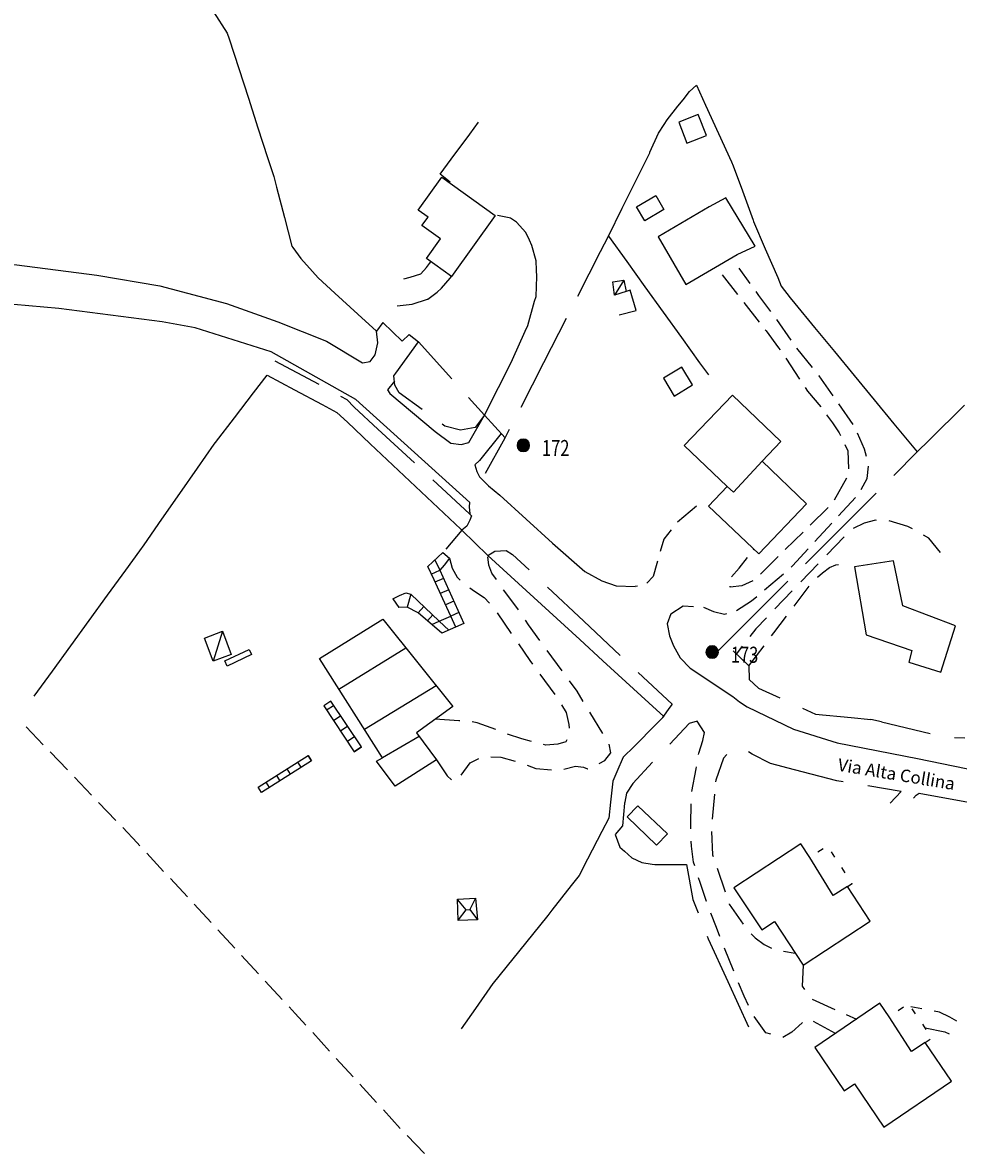
# Model space of a CAD drawing. Extents: x 1527317 to 1530631, y 5059200 to 5063425.
# Drawn here: x 1527600 to 1527750, y 5062173 to 5062355 of the extents above; entities that cross this region are included whole.
import ezdxf

# ---------------------------------------------------------------- set-up
doc = ezdxf.new("R2010")
doc.units = 0
doc.header["$LTSCALE"] = 3
doc.header["$MEASUREMENT"] = 0
doc.linetypes.add('ACAD_ISO03W100', pattern=[30, 12, -18])
doc.layers.get('0').update_dxf_attribs({"color": 253, "linetype": 'CONTINUOUS'})
for name, color, linetype in [('Confine Comunale', 6, 'ACAD_ISO03W100'), ('Edifici', 253, 'CONTINUOUS'), ('ILLUMINAZIONE PUBBLICA', 1, 'CONTINUOUS'), ('Strade', 253, 'CONTINUOUS'), ('Toponomastica', 7, 'CONTINUOUS')]:
    doc.layers.add(name, color=color, linetype=linetype)
doc.styles.get("Standard").update_dxf_attribs({"font": 'complex.shx'})

# ---------------------------------------------------------------- blocks, each defined once
blk = doc.blocks.new('symbolLayer0')
at = {"true_color": 0xff0101}
h = blk.add_hatch(color=1, dxfattribs=at)
h.dxf.hatch_style = 1
h.paths.add_polyline_path([(-1, 0, 1), (1, 0, 1)])
at = {"color": 18, "linetype": 'Continuous', "true_color": 0x000000}
blk.add_lwpolyline([(-1, 0, 1), (1, 0, 1)], format="xyb", close=True, dxfattribs=at)

msp = doc.modelspace()

# ---------------------------------------------------------------- linework, layer by layer
at = {"color": 9}
for p, q in [((1527630.629, 5062356.359, 501.34), (1527632.822, 5062352.961, 501.34)), ((1527632.822, 5062352.961, 501.272), (1527633.117, 5062352.051, 501.272)), ((1527633.117, 5062352.051, 500.913), (1527634.66, 5062347.297, 500.913)), ((1527634.66, 5062347.297, 500.555), (1527636.203, 5062342.539, 500.555)), ((1527706.939, 5062343.586, 483.78), (1527708.035, 5062344.602, 483.78)), ((1527708.035, 5062344.602, 483.8), (1527709.494, 5062341.414, 483.8)), ((1527636.203, 5062342.539, 500.197), (1527637.744, 5062337.781, 500.197)), ((1527705.893, 5062342.254, 485.48), (1527706.939, 5062343.586, 485.48)), ((1527703.342, 5062339.02, 486.67), (1527705.088, 5062341.234, 486.67)), ((1527705.088, 5062341.234, 486.153), (1527705.893, 5062342.254, 486.153)), ((1527709.494, 5062341.414, 483.828), (1527711.574, 5062336.867, 483.828)), ((1527702.859, 5062338.285, 487.11), (1527703.342, 5062339.02, 487.11)), ((1527637.744, 5062337.781, 499.839), (1527639.287, 5062333.027, 499.839)), ((1527701.967, 5062336.922, 487.271), (1527702.859, 5062338.285, 487.271)), ((1527700.592, 5062333.844, 487.57), (1527701.967, 5062336.922, 487.57)), ((1527711.574, 5062336.867, 483.856), (1527713.656, 5062332.32, 483.856)), ((1527698.381, 5062329.359, 487.96), (1527700.553, 5062333.754, 487.96)), ((1527700.553, 5062333.754, 487.949), (1527700.592, 5062333.844, 487.949)), ((1527639.287, 5062333.027, 499.61), (1527640.275, 5062329.98, 499.61)), ((1527713.656, 5062332.32, 483.86), (1527713.943, 5062331.691, 483.86)), ((1527713.943, 5062331.691, 483.851), (1527715.416, 5062327.641, 483.851)), ((1527640.275, 5062329.98, 499.456), (1527640.729, 5062328.242, 499.456)), ((1527640.729, 5062328.242, 499.027), (1527641.992, 5062323.402, 499.027)), ((1527696.164, 5062324.875, 488.578), (1527698.381, 5062329.359, 488.578)), ((1527715.416, 5062327.641, 483.84), (1527717.123, 5062322.941, 483.84)), ((1527693.949, 5062320.395, 489.209), (1527696.164, 5062324.875, 489.209)), ((1527641.992, 5062323.402, 498.62), (1527643.189, 5062318.82, 498.62)), ((1527717.123, 5062322.941, 483.84), (1527717.189, 5062322.762, 483.84)), ((1527717.189, 5062322.762, 484.168), (1527719.094, 5062318.348, 484.168)), ((1527692.682, 5062317.926, 490.38), (1527693.943, 5062320.391, 490.38)), ((1527693.943, 5062320.391, 489.84), (1527693.949, 5062320.395, 489.84)), ((1527693.943, 5062320.391, 488.668), (1527696.867, 5062316.336, 488.668)), ((1527643.189, 5062318.82, 498.554), (1527643.342, 5062318.605, 498.554)), ((1527643.342, 5062318.605, 498.01), (1527644.613, 5062316.836, 498.01)), ((1527689.035, 5062310.805, 490.665), (1527692.682, 5062317.926, 490.665)), ((1527719.094, 5062318.348, 484.51), (1527721.076, 5062313.758, 484.51)), ((1527644.613, 5062316.836, 497.568), (1527646.49, 5062314.73, 497.568)), ((1527696.867, 5062316.336, 488.457), (1527699.789, 5062312.277, 488.457)), ((1527646.49, 5062314.73, 497.35), (1527647.414, 5062313.695, 497.35)), ((1527647.414, 5062313.695, 496.259), (1527650.076, 5062311.254, 496.259)), ((1527721.076, 5062313.758, 484.61), (1527721.658, 5062312.41, 484.61)), ((1527697.418, 5062311.719, 490.19), (1527696.801, 5062311.535, 490.19)), ((1527698.391, 5062308.48, 490.14), (1527697.418, 5062311.719, 490.14)), ((1527699.789, 5062312.277, 488.245), (1527702.713, 5062308.223, 488.245)), ((1527721.658, 5062312.41, 484.76), (1527723.08, 5062310.496, 484.76)), ((1527650.076, 5062311.254, 494.748), (1527653.76, 5062307.875, 494.748)), ((1527723.08, 5062310.496, 484.804), (1527723.811, 5062309.609, 484.804)), ((1527695.67, 5062307.781, 489.99), (1527698.391, 5062308.48, 489.99)), ((1527702.713, 5062308.223, 488.033), (1527705.637, 5062304.164, 488.033)), ((1527723.811, 5062309.609, 484.996), (1527726.99, 5062305.754, 484.996)), ((1527653.76, 5062307.875, 493.53), (1527656.73, 5062305.148, 493.53)), ((1527657.75, 5062306.559, 494.43), (1527660.885, 5062303.57, 494.43)), ((1527683.564, 5062300.125, 491.901), (1527687.211, 5062307.246, 491.901)), ((1527660.885, 5062303.57, 494.65), (1527661.961, 5062304.629, 494.65)), ((1527661.961, 5062304.629, 494.68), (1527663.457, 5062303.441, 494.68)), ((1527726.99, 5062305.754, 485.188), (1527730.172, 5062301.895, 485.188)), ((1527659.857, 5062298.457, 494.68), (1527663.457, 5062303.441, 494.68)), ((1527663.457, 5062303.441, 493.79), (1527668.82, 5062297.508, 493.79)), ((1527705.637, 5062304.164, 487.822), (1527708.561, 5062300.109, 487.822)), ((1527730.172, 5062301.895, 485.381), (1527733.354, 5062298.039, 485.381)), ((1527640.428, 5062300.441, 492.63), (1527647.473, 5062296.652, 492.63)), ((1527679.918, 5062293.004, 492.726), (1527683.564, 5062300.125, 492.726)), ((1527708.561, 5062300.109, 487.72), (1527709.961, 5062298.164, 487.72)), ((1527637.008, 5062295.273, 490.63), (1527639.205, 5062298.145, 490.63)), ((1527639.205, 5062298.145, 491.078), (1527643.609, 5062295.777, 491.078)), ((1527659.527, 5062298, 494.268), (1527659.857, 5062298.457, 494.268)), ((1527659.695, 5062296.516, 494.23), (1527659.527, 5062298, 494.23)), ((1527733.354, 5062298.039, 485.573), (1527736.533, 5062294.18, 485.573)), ((1527643.609, 5062295.777, 491.526), (1527648.014, 5062293.41, 491.526)), ((1527660.383, 5062295.281, 493.63), (1527659.695, 5062296.516, 493.63)), ((1527633.969, 5062291.301, 489.432), (1527637.008, 5062295.273, 489.432)), ((1527650.996, 5062294.758, 492.88), (1527651.977, 5062294.23, 492.88)), ((1527651.977, 5062294.23, 492.82), (1527653.145, 5062293.012, 492.82)), ((1527664.045, 5062292.617, 493.42), (1527660.383, 5062295.281, 493.42)), ((1527671.502, 5062294.539, 492.92), (1527674.068, 5062291.699, 492.92)), ((1527736.533, 5062294.18, 485.765), (1527739.715, 5062290.324, 485.765)), ((1527648.014, 5062293.41, 491.77), (1527650.408, 5062292.125, 491.77)), ((1527650.408, 5062292.125, 491.757), (1527652.07, 5062290.563, 491.757)), ((1527653.145, 5062293.012, 492.624), (1527656.959, 5062289.48, 492.624)), ((1527751.023, 5062293.328, 485.792), (1527745.346, 5062287.695, 485.792)), ((1527630.932, 5062287.328, 487.776), (1527633.969, 5062291.301, 487.776)), ((1527652.07, 5062290.563, 491.728), (1527655.713, 5062287.137, 491.728)), ((1527667.689, 5062289.965, 492.75), (1527667.279, 5062290.262, 492.75)), ((1527670.213, 5062289.285, 492.71), (1527667.689, 5062289.965, 492.71)), ((1527674.068, 5062291.699, 492.88), (1527672.582, 5062289.727, 492.88)), ((1527739.715, 5062290.324, 485.957), (1527742.895, 5062286.465, 485.957)), ((1527656.959, 5062289.48, 492.322), (1527662.828, 5062284.043, 492.322)), ((1527672.582, 5062289.727, 492.75), (1527670.213, 5062289.285, 492.75)), ((1527677.395, 5062288.074, 493.962), (1527678.096, 5062289.441, 493.962)), ((1527628.061, 5062283.238, 486.01), (1527630.73, 5062287.066, 486.01)), ((1527630.73, 5062287.066, 486.12), (1527630.932, 5062287.328, 486.12)), ((1527655.713, 5062287.137, 491.699), (1527659.355, 5062283.711, 491.699)), ((1527674.248, 5062282.43, 494.12), (1527677.395, 5062288.074, 494.12)), ((1527742.895, 5062286.465, 485.99), (1527743.439, 5062285.805, 485.99)), ((1527745.346, 5062287.695, 485.99), (1527743.439, 5062285.805, 485.99)), ((1527743.439, 5062285.805, 486.702), (1527739.682, 5062282.047, 486.702)), ((1527625.199, 5062279.137, 484.263), (1527628.061, 5062283.238, 484.263)), ((1527659.355, 5062283.711, 491.669), (1527662.998, 5062280.285, 491.669)), ((1527665.762, 5062281.324, 491.869), (1527671.631, 5062275.887, 491.869)), ((1527622.34, 5062275.035, 482.392), (1527625.199, 5062279.137, 482.392)), ((1527662.998, 5062280.285, 491.64), (1527666.641, 5062276.859, 491.64)), ((1527736.852, 5062279.219, 488.309), (1527731.195, 5062273.559, 488.309)), ((1527666.641, 5062276.859, 491.611), (1527670.283, 5062273.434, 491.611)), ((1527671.631, 5062275.887, 491.85), (1527672, 5062275.547, 491.85)), ((1527672, 5062275.547, 491.79), (1527671.705, 5062274.879, 491.79)), ((1527619.479, 5062270.934, 480.52), (1527622.34, 5062275.035, 480.52)), ((1527671.217, 5062273.898, 491.61), (1527670.438, 5062273.289, 491.61)), ((1527671.705, 5062274.879, 491.77), (1527671.217, 5062273.898, 491.77)), ((1527670.283, 5062273.434, 491.61), (1527670.438, 5062273.289, 491.61)), ((1527731.195, 5062273.559, 489.38), (1527725.539, 5062267.902, 489.38)), ((1527618.793, 5062269.949, 478.649), (1527619.479, 5062270.934, 478.649)), ((1527675.703, 5062269.91, 491.48), (1527677.525, 5062270.023, 491.48)), ((1527677.525, 5062270.023, 491.49), (1527678.563, 5062269.395, 491.49)), ((1527616.559, 5062266.875, 478.2), (1527618.793, 5062269.949, 478.2)), ((1527674.586, 5062269.238, 491.55), (1527675.703, 5062269.91, 491.55)), ((1527674.586, 5062269.238, 491.447), (1527678.273, 5062265.859, 491.447)), ((1527678.563, 5062269.395, 491.456), (1527681.229, 5062266.891, 491.456)), ((1527613.617, 5062262.832, 476.849), (1527616.559, 5062266.875, 476.849)), ((1527678.273, 5062265.859, 491.354), (1527681.959, 5062262.484, 491.354)), ((1527722.711, 5062265.074, 490.987), (1527717.055, 5062259.418, 490.987)), ((1527610.678, 5062258.789, 475.071), (1527613.617, 5062262.832, 475.071)), ((1527684.145, 5062264.152, 491.343), (1527689.975, 5062258.676, 491.343)), ((1527681.959, 5062262.484, 491.262), (1527685.646, 5062259.105, 491.262)), ((1527685.646, 5062259.105, 491.169), (1527689.334, 5062255.727, 491.169)), ((1527717.055, 5062259.418, 492.058), (1527711.396, 5062253.762, 492.058)), ((1527607.736, 5062254.742, 473.293), (1527610.678, 5062258.789, 473.293)), ((1527689.975, 5062258.676, 491.267), (1527695.807, 5062253.195, 491.267)), ((1527689.334, 5062255.727, 491.076), (1527693.02, 5062252.352, 491.076)), ((1527604.797, 5062250.699, 471.516), (1527607.736, 5062254.742, 471.516)), ((1527693.02, 5062252.352, 490.983), (1527696.707, 5062248.973, 490.983)), ((1527601.855, 5062246.656, 469.738), (1527604.797, 5062250.699, 469.738)), ((1527698.721, 5062250.457, 491.16), (1527704.133, 5062245.375, 491.16)), ((1527716.473, 5062251.535, 491.28), (1527716.523, 5062249.336, 491.28)), ((1527696.707, 5062248.973, 490.89), (1527700.395, 5062245.598, 490.89)), ((1527716.523, 5062249.336, 491.66), (1527718, 5062247.934, 491.66)), ((1527718, 5062247.934, 491.983), (1527721.428, 5062246.379, 491.983)), ((1527700.395, 5062245.598, 490.83), (1527702.793, 5062243.398, 490.83)), ((1527703.791, 5062244.91, 490.96), (1527702.582, 5062243.27, 490.96)), ((1527704.133, 5062245.375, 491.116), (1527703.791, 5062244.91, 491.116)), ((1527725.072, 5062244.73, 492.52), (1527727.133, 5062243.797, 492.52)), ((1527702.793, 5062243.398, 490.405), (1527701.563, 5062242.16, 490.405)), ((1527727.133, 5062243.797, 492.365), (1527732.842, 5062243.227, 492.365)), ((1527732.842, 5062243.227, 492.28), (1527736, 5062242.914, 492.28)), ((1527701.563, 5062242.16, 489.187), (1527698.037, 5062238.613, 489.187)), ((1527706.873, 5062242.281, 490.413), (1527703.768, 5062238.988, 490.413)), ((1527708.158, 5062242.637, 491.211), (1527706.873, 5062242.281, 491.211)), ((1527709.324, 5062240.844, 491.7), (1527708.158, 5062242.637, 491.7)), ((1527737.738, 5062242.574, 492.264), (1527745.516, 5062240.695, 492.264)), ((1527749.449, 5062240.066, 492.22), (1527751.061, 5062239.977, 492.22)), ((1527698.037, 5062238.613, 488.59), (1527696.307, 5062236.875, 488.59)), ((1527716.992, 5062237.371, 490.486), (1527716.406, 5062237.75, 490.486)), ((1527719.926, 5062235.852, 490.521), (1527716.992, 5062237.371, 490.521)), ((1527696.307, 5062236.875, 488.535), (1527695.295, 5062234.535, 488.535)), ((1527701.023, 5062236.074, 488.89), (1527697.836, 5062232.695, 488.89)), ((1527712.947, 5062237.313, 490.271), (1527712.375, 5062236.719, 490.271)), ((1527723.797, 5062234.852, 490.63), (1527719.926, 5062235.852, 490.63)), ((1527695.295, 5062234.535, 488.5), (1527694.645, 5062233.031, 488.5)), ((1527730.545, 5062233.105, 490.929), (1527723.797, 5062234.852, 490.929)), ((1527694.645, 5062233.031, 487.926), (1527694.271, 5062229.691, 487.926)), ((1527697.836, 5062232.695, 487.83), (1527696.828, 5062231.125, 487.83)), ((1527731.561, 5062232.934, 491.45), (1527730.545, 5062233.105, 491.45)), ((1527740.865, 5062231.379, 491.446), (1527735.506, 5062232.277, 491.446)), ((1527696.828, 5062231.125, 487.347), (1527696.539, 5062229.664, 487.347)), ((1527739.113, 5062229.504, 491.44), (1527740.865, 5062231.379, 491.44)), ((1527694.271, 5062229.691, 487.48), (1527693.98, 5062227.102, 487.48)), ((1527696.506, 5062229.496, 486.57), (1527696.205, 5062225.895, 486.57)), ((1527696.539, 5062229.664, 487.291), (1527696.506, 5062229.496, 487.291)), ((1527693.98, 5062227.102, 486.304), (1527692.879, 5062224.977, 486.304)), ((1527692.879, 5062224.977, 483.847), (1527690.574, 5062220.539, 483.847)), ((1527696.205, 5062225.895, 486.25), (1527695.016, 5062224.469, 486.25)), ((1527695.016, 5062224.469, 486.421), (1527695.777, 5062222.48, 486.421)), ((1527695.777, 5062222.48, 486.554), (1527696.535, 5062221.809, 486.554)), ((1527696.535, 5062221.809, 486.76), (1527697.713, 5062220.762, 486.76)), ((1527690.574, 5062220.539, 482.41), (1527689.227, 5062217.945, 482.41)), ((1527697.713, 5062220.762, 487.44), (1527699.301, 5062219.996, 487.44)), ((1527699.301, 5062219.996, 488.257), (1527700.945, 5062219.754, 488.257)), ((1527700.945, 5062219.754, 488.461), (1527701.355, 5062219.691, 488.461)), ((1527701.355, 5062219.691, 488.99), (1527702.994, 5062219.691, 488.99)), ((1527702.994, 5062219.691, 489.381), (1527705.941, 5062219.68, 489.381)), ((1527705.941, 5062219.68, 489.45), (1527706.463, 5062219.676, 489.45)), ((1527706.463, 5062219.676, 489.531), (1527707.443, 5062214.086, 489.531)), ((1527689.227, 5062217.945, 481.502), (1527687.947, 5062216.309, 481.502)), ((1527687.947, 5062216.309, 479.314), (1527684.869, 5062212.371, 479.314)), ((1527707.443, 5062214.086, 489.645), (1527708.303, 5062211.926, 489.645)), ((1527684.869, 5062212.371, 478.85), (1527684.215, 5062211.535, 478.85)), ((1527684.215, 5062211.535, 477.516), (1527681.744, 5062208.469, 477.516)), ((1527681.744, 5062208.469, 475.822), (1527678.607, 5062204.574, 475.822)), ((1527709.781, 5062208.207, 489.75), (1527709.949, 5062207.785, 489.75)), ((1527709.949, 5062207.785, 489.838), (1527713.08, 5062200.922, 489.838)), ((1527678.607, 5062204.574, 474.129), (1527675.473, 5062200.68, 474.129)), ((1527675.4, 5062200.59, 470.958), (1527672.598, 5062196.59, 470.958)), ((1527675.473, 5062200.68, 474.09), (1527675.4, 5062200.59, 474.09)), ((1527713.08, 5062200.922, 489.93), (1527716.4, 5062193.645, 489.93)), ((1527672.598, 5062196.59, 468.4), (1527670.307, 5062193.32, 468.4))]:
    msp.add_line(p, q, dxfattribs=at)
for points in [[(1527657.75, 5062306.559), (1527656.73, 5062305.148)], [(1527677.395, 5062288.074), (1527674.068, 5062291.699)], [(1527674.586, 5062269.238), (1527670.438, 5062273.289)], [(1527716.473, 5062251.535), (1527713.949, 5062253.949)], [(1527737.738, 5062242.574), (1527736, 5062242.914)]]:
    msp.add_lwpolyline(points, dxfattribs=at)
at = {"layer": 'Confine Comunale', "color": 9}
for p, q in [((1527603.32, 5062238.879), (1527600.553, 5062241.77)), ((1527607.195, 5062234.836), (1527604.428, 5062237.727)), ((1527611.07, 5062230.793), (1527608.303, 5062233.684)), ((1527614.943, 5062226.75), (1527612.176, 5062229.641)), ((1527618.381, 5062223.164), (1527616.051, 5062225.594)), ((1527618.811, 5062222.699), (1527618.381, 5062223.164)), ((1527622.615, 5062218.59), (1527619.898, 5062221.527)), ((1527626.42, 5062214.48), (1527623.701, 5062217.418)), ((1527630.223, 5062210.371), (1527627.506, 5062213.309)), ((1527634.027, 5062206.262), (1527631.311, 5062209.199)), ((1527637.832, 5062202.152), (1527635.115, 5062205.09)), ((1527641.637, 5062198.043), (1527638.918, 5062200.98)), ((1527643.705, 5062195.809), (1527642.723, 5062196.871)), ((1527645.43, 5062193.926), (1527643.705, 5062195.809)), ((1527649.211, 5062189.793), (1527646.51, 5062192.742)), ((1527652.99, 5062185.66), (1527650.291, 5062188.613)), ((1527656.771, 5062181.531), (1527654.07, 5062184.48)), ((1527660.553, 5062177.398), (1527657.852, 5062180.352)), ((1527664.453, 5062173.383), (1527661.662, 5062176.246))]:
    msp.add_line(p, q, dxfattribs=at)
at = {"layer": 'Edifici', "color": 9, "ltscale": 0.2}
for p, q in [((1527728.371, 5062222.195, 497.446), (1527727.535, 5062221.648, 497.446)), ((1527730.264, 5062220.879, 494.784), (1527729.715, 5062221.715, 494.784)), ((1527731.912, 5062218.371, 494.742), (1527731.363, 5062219.207, 494.742)), ((1527732.25, 5062216.137, 494.7), (1527733.041, 5062216.656, 494.7)), ((1527733.041, 5062216.656, 494.701), (1527733.012, 5062216.699, 494.701)), ((1527741.24, 5062196.801, 498.084), (1527740.414, 5062196.238, 498.084)), ((1527743.199, 5062195.742, 496.315), (1527742.637, 5062196.566, 496.315)), ((1527744.887, 5062193.262, 496.116), (1527744.324, 5062194.086, 496.116)), ((1527744.717, 5062191.133, 497.138), (1527745.543, 5062191.695, 497.138))]:
    msp.add_line(p, q, dxfattribs=at)
for points in [[(1527706.529, 5062335.316), (1527709.646, 5062336.535), (1527708.336, 5062339.883), (1527705.219, 5062338.664), (1527706.529, 5062335.316)], [(1527668.77, 5062313.938), (1527664.76, 5062316.801), (1527667.012, 5062319.953), (1527664.035, 5062322.082), (1527665.008, 5062323.441), (1527663.422, 5062324.574), (1527667.199, 5062329.859), (1527675.771, 5062323.73), (1527668.77, 5062313.938)], [(1527702.82, 5062324.664), (1527699.76, 5062322.867), (1527698.451, 5062325.09), (1527701.51, 5062326.891), (1527702.82, 5062324.664)], [(1527710.096, 5062325.078), (1527710.094, 5062325.078), (1527701.895, 5062320.266), (1527706.361, 5062312.656), (1527714.563, 5062317.469), (1527717.488, 5062318.789), (1527712.77, 5062326.535), (1527710.096, 5062325.078)], [(1527696.801, 5062311.535), (1527694.92, 5062310.961), (1527694.635, 5062313.102), (1527696.381, 5062313.34), (1527696.801, 5062311.535)], [(1527696.381, 5062313.34), (1527694.92, 5062310.961)], [(1527704.486, 5062294.77), (1527707.424, 5062296.543), (1527705.709, 5062299.387), (1527702.773, 5062297.613), (1527704.486, 5062294.77)], [(1527721.568, 5062287.465), (1527718.564, 5062284.32), (1527725.703, 5062277.508), (1527718.037, 5062269.469), (1527709.986, 5062277.141), (1527712.98, 5062280.285), (1527706.105, 5062286.832), (1527713.803, 5062294.887), (1527721.568, 5062287.465)], [(1527718.564, 5062284.32), (1527713.963, 5062279.375), (1527712.98, 5062280.285)], [(1527733.393, 5062267.379), (1527735.283, 5062256.473), (1527742.602, 5062253.961), (1527742.098, 5062252.129), (1527747.254, 5062250.535), (1527749.602, 5062257.938), (1527741.119, 5062261.121), (1527739.637, 5062268.363), (1527733.393, 5062267.379)], [(1527666.363, 5062236.445), (1527659.75, 5062232.238), (1527656.768, 5062236.25), (1527657.717, 5062236.797), (1527647.598, 5062252.719), (1527657.766, 5062259.02), (1527668.971, 5062245.012), (1527663.158, 5062240.77), (1527666.363, 5062236.445)], [(1527633.461, 5062253.363), (1527630.545, 5062252.262), (1527629.145, 5062255.957), (1527632.063, 5062257.063), (1527633.461, 5062253.363)], [(1527632.063, 5062257.063), (1527630.545, 5062252.262)], [(1527650.729, 5062247.793), (1527661.453, 5062254.41)], [(1527666.338, 5062248.305), (1527654.846, 5062241.313)], [(1527663.57, 5062240.215), (1527657.717, 5062236.797)], [(1527701.664, 5062222.781), (1527696.928, 5062227.301), (1527698.658, 5062229.113), (1527703.393, 5062224.59), (1527701.664, 5062222.781)], [(1527726.246, 5062220.801), (1527724.789, 5062223.012), (1527714.061, 5062215.949), (1527718.529, 5062209.191), (1527720.555, 5062210.531), (1527725.172, 5062203.539), (1527735.893, 5062210.625), (1527732.25, 5062216.137), (1527729.98, 5062214.738), (1527726.246, 5062220.801)], [(1527738.965, 5062195.254), (1527737.463, 5062197.461), (1527727.037, 5062190.367), (1527731.736, 5062183.398), (1527733.41, 5062184.516), (1527738.104, 5062177.602), (1527748.92, 5062184.945), (1527744.717, 5062191.133), (1527742.537, 5062189.727), (1527738.965, 5062195.254)]]:
    msp.add_lwpolyline(points, dxfattribs=at)
at = {"layer": 'Edifici', "color": 9}
for points in [[(1527659.34, 5062262.266), (1527660.408, 5062262.824), (1527661.455, 5062263.23), (1527662.238, 5062263.004), (1527666.82, 5062258.711), (1527668.656, 5062259.504), (1527667.363, 5062262.293), (1527665.969, 5062265.293), (1527664.953, 5062267.477), (1527667.393, 5062269.676), (1527668.432, 5062268.785), (1527667.592, 5062267.688), (1527666.891, 5062266.855), (1527670.756, 5062258.305), (1527667.236, 5062256.77), (1527663.414, 5062260.039), (1527661.688, 5062260.934), (1527660.32, 5062260.863)], [(1527666.107, 5062268.516), (1527666.891, 5062266.855)], [(1527665.525, 5062266.246), (1527666.891, 5062266.855)], [(1527667.494, 5062265.52), (1527666.123, 5062264.957)], [(1527662.238, 5062263.004), (1527661.688, 5062260.934)], [(1527668.318, 5062263.699), (1527666.965, 5062263.145)], [(1527659.34, 5062262.266), (1527660.32, 5062260.863)], [(1527664.314, 5062261.059), (1527663.414, 5062260.039)], [(1527669.143, 5062261.875), (1527667.807, 5062261.332)], [(1527665.773, 5062259.691), (1527664.934, 5062258.738)], [(1527669.965, 5062260.055), (1527668.656, 5062259.504)], [(1527669.49, 5062257.75), (1527668.656, 5062259.504)], [(1527665.607, 5062258.164), (1527666.82, 5062258.711)], [(1527668.363, 5062257.266), (1527666.82, 5062258.711)], [(1527636.711, 5062253.32), (1527632.824, 5062251.484), (1527632.428, 5062252.324), (1527636.313, 5062254.164), (1527636.711, 5062253.32)], [(1527648.277, 5062245.098), (1527653.178, 5062237.746), (1527654.363, 5062238.535), (1527649.449, 5062245.883), (1527648.277, 5062245.098)], [(1527649.934, 5062245.191), (1527648.748, 5062244.402)], [(1527651.041, 5062243.527), (1527649.855, 5062242.738)], [(1527652.148, 5062241.863), (1527650.963, 5062241.074)], [(1527653.256, 5062240.199), (1527652.07, 5062239.41)], [(1527654.363, 5062238.535), (1527653.178, 5062237.746)], [(1527646.334, 5062236.328), (1527638.297, 5062231.25), (1527637.775, 5062232.074), (1527645.809, 5062237.16), (1527646.334, 5062236.328)], [(1527644.645, 5062235.262), (1527644.119, 5062236.09)], [(1527646.334, 5062236.328), (1527645.809, 5062237.16)], [(1527641.264, 5062233.125), (1527640.74, 5062233.953)], [(1527642.953, 5062234.191), (1527642.43, 5062235.02)], [(1527639.572, 5062232.055), (1527639.051, 5062232.883)], [(1527672.949, 5062210.836), (1527669.836, 5062210.73), (1527669.723, 5062214.109), (1527672.635, 5062214.277), (1527672.949, 5062210.836)], [(1527669.91, 5062210.816), (1527671.125, 5062212.414), (1527669.811, 5062214.02)], [(1527672.57, 5062214.18), (1527671.703, 5062212.469), (1527672.949, 5062210.836)], [(1527671.125, 5062212.414), (1527671.703, 5062212.469)]]:
    msp.add_lwpolyline(points, dxfattribs=at)
at = {"layer": 'Strade', "color": 9}
for p, q in [((1527671.686, 5062336.762, 491.05), (1527673.098, 5062338.695, 491.05)), ((1527668.738, 5062332.723, 491.738), (1527671.686, 5062336.762, 491.738)), ((1527666.98, 5062330.316, 493.174), (1527668.738, 5062332.723, 493.174)), ((1527668.557, 5062329.055, 494.03), (1527666.98, 5062330.316, 494.03)), ((1527678.004, 5062323.344, 493.72), (1527676.131, 5062323.719, 493.72)), ((1527678.211, 5062323.301, 493.63), (1527678.004, 5062323.344, 493.63)), ((1527679.197, 5062322.66, 493.62), (1527678.211, 5062323.301, 493.62)), ((1527680.686, 5062321, 493.54), (1527679.197, 5062322.66, 493.54)), ((1527681.262, 5062319.742, 493.51), (1527680.686, 5062321, 493.51)), ((1527681.652, 5062318.887, 493.343), (1527681.262, 5062319.742, 493.343)), ((1527682.34, 5062316.43, 493.23), (1527681.652, 5062318.887, 493.23)), ((1527663.855, 5062314.344, 496.06), (1527664.742, 5062315.391, 496.06)), ((1527664.742, 5062315.391, 496.137), (1527665.248, 5062316.023, 496.137)), ((1527665.248, 5062316.023, 496.17), (1527665.467, 5062316.297, 496.17)), ((1527682.404, 5062314.922, 493.16), (1527682.34, 5062316.43, 493.16)), ((1527661.143, 5062313.586, 495.55), (1527662.119, 5062313.828, 495.55)), ((1527662.119, 5062313.828, 495.95), (1527663.855, 5062314.344, 495.95)), ((1527667.172, 5062312.039, 494.733), (1527668.549, 5062313.676, 494.733)), ((1527668.549, 5062313.676, 494.73), (1527668.77, 5062313.938, 494.73)), ((1527682.322, 5062310.715, 493), (1527682.447, 5062313.91, 493)), ((1527682.447, 5062313.91, 493.064), (1527682.404, 5062314.922, 493.064)), ((1527712.189, 5062314.195, 484.976), (1527714.654, 5062311.043, 484.976)), ((1527716.658, 5062312.832, 485.08), (1527714.9, 5062315.254, 485.08)), ((1527666.48, 5062311.441, 494.75), (1527667.172, 5062312.039, 494.75)), ((1527662.447, 5062309.477, 494.76), (1527664.914, 5062310.285, 494.76)), ((1527664.914, 5062310.285, 494.76), (1527664.953, 5062310.297, 494.76)), ((1527664.953, 5062310.297, 494.75), (1527666.48, 5062311.441, 494.75)), ((1527680.998, 5062306.055, 492.768), (1527682.107, 5062309.957, 492.768)), ((1527682.107, 5062309.957, 492.81), (1527682.322, 5062310.715, 492.81)), ((1527718.068, 5062310.887, 485.174), (1527717.598, 5062311.535, 485.174)), ((1527719.986, 5062308.328, 485.19), (1527718.068, 5062310.887, 485.19)), ((1527660.057, 5062309.227, 494.76), (1527662.447, 5062309.477, 494.76)), ((1527715.639, 5062309.785, 485.055), (1527718.104, 5062306.633, 485.055)), ((1527723.221, 5062303.754, 485.306), (1527720.912, 5062307.023, 485.306)), ((1527678.551, 5062300.637, 492.541), (1527680.609, 5062305.195, 492.541)), ((1527680.609, 5062305.195, 492.55), (1527680.998, 5062306.055, 492.55)), ((1527719.09, 5062305.371, 485.08), (1527719.213, 5062305.215, 485.08)), ((1527719.213, 5062305.215, 485.25), (1527721.225, 5062302.52, 485.25)), ((1527721.225, 5062302.52, 485.282), (1527721.467, 5062302.156, 485.282)), ((1527722.355, 5062300.828, 485.691), (1527724.576, 5062297.5, 485.691)), ((1527726.654, 5062299.336, 485.511), (1527724.146, 5062302.449, 485.511)), ((1527676.313, 5062296.168, 492.49), (1527678.482, 5062300.484, 492.49)), ((1527678.482, 5062300.484, 492.492), (1527678.551, 5062300.637, 492.492)), ((1527727.727, 5062298.004, 485.706), (1527727.658, 5062298.09, 485.706)), ((1527729.961, 5062294.816, 485.71), (1527727.727, 5062298.004, 485.71)), ((1527674.068, 5062291.699, 492.485), (1527676.313, 5062296.168, 492.485)), ((1527725.465, 5062296.168, 485.86), (1527725.863, 5062295.574, 485.86)), ((1527725.863, 5062295.574, 486.007), (1527727.98, 5062293.063, 486.007)), ((1527728.924, 5062291.773, 486.13), (1527729.848, 5062290.504, 486.13)), ((1527733.176, 5062290.234, 486.097), (1527730.879, 5062293.508, 486.097)), ((1527729.848, 5062290.504, 486.25), (1527730.91, 5062288.875, 486.25)), ((1527730.91, 5062288.875, 486.293), (1527731.123, 5062288.438, 486.293)), ((1527735.016, 5062286.25, 486.433), (1527733.893, 5062288.809, 486.433)), ((1527731.82, 5062286.996, 486.53), (1527732.301, 5062286.004, 486.53)), ((1527732.301, 5062286.004, 486.809), (1527732.422, 5062283.109, 486.809)), ((1527735.34, 5062285.09, 486.49), (1527735.016, 5062286.25, 486.49)), ((1527735.398, 5062281.555, 486.616), (1527735.641, 5062283.539, 486.616)), ((1527732.09, 5062281.605, 487.182), (1527730.146, 5062278.109, 487.182)), ((1527734.48, 5062279.777, 486.65), (1527735.398, 5062281.555, 486.65)), ((1527730.83, 5062275.559, 487.077), (1527733.539, 5062278.5, 487.077)), ((1527708.08, 5062277.148, 489.669), (1527705.014, 5062274.582, 489.669)), ((1527729.146, 5062276.883, 487.746), (1527726.291, 5062274.082, 487.746)), ((1527727.037, 5062271.438, 487.525), (1527729.746, 5062274.379, 487.525)), ((1527734.953, 5062274.379, 487.267), (1527733.17, 5062273.566, 487.267)), ((1527736.75, 5062274.852, 487.25), (1527734.953, 5062274.379, 487.25)), ((1527736.932, 5062274.848, 487.25), (1527736.75, 5062274.852, 487.25)), ((1527741.93, 5062273.887, 487.252), (1527738.926, 5062274.758, 487.252)), ((1527742.693, 5062273.465, 487.31), (1527741.93, 5062273.887, 487.31)), ((1527670.438, 5062273.289, 490.789), (1527667.859, 5062270.23, 490.789)), ((1527702.836, 5062271.852, 489.63), (1527702.227, 5062269.84, 489.63)), ((1527703.994, 5062273.352, 489.63), (1527702.836, 5062271.852, 489.63)), ((1527725.148, 5062272.961, 488.337), (1527722.291, 5062270.16, 488.337)), ((1527731.711, 5062272.227, 487.873), (1527728.943, 5062269.34, 487.873)), ((1527745.322, 5062272.012, 487.325), (1527744.443, 5062272.496, 487.325)), ((1527747.203, 5062269.68, 487.33), (1527745.322, 5062272.012, 487.33)), ((1527717.207, 5062270.129, 489.92), (1527717.266, 5062270.203, 489.92)), ((1527723.445, 5062267.535, 487.973), (1527725.953, 5062270.262, 487.973)), ((1527668.432, 5062268.785, 490.71), (1527668.893, 5062267.203, 490.71)), ((1527674.752, 5062267.656, 491.057), (1527674.607, 5062269.027, 491.057)), ((1527701.797, 5062268.297, 489.69), (1527701.693, 5062267.922, 489.69)), ((1527714.918, 5062267.203, 490.045), (1527716.221, 5062268.867, 490.045)), ((1527721.148, 5062269.039, 488.929), (1527718.293, 5062266.242, 488.929)), ((1527668.893, 5062267.203, 490.59), (1527669.654, 5062265.734, 490.59)), ((1527675.25, 5062266.406, 491.3), (1527674.752, 5062267.656, 491.3)), ((1527675.973, 5062265.355, 491.08), (1527675.25, 5062266.406, 491.08)), ((1527701.693, 5062267.922, 489.97), (1527701.123, 5062265.855, 489.97)), ((1527713.646, 5062265.809, 490.2), (1527714.918, 5062267.203, 490.2)), ((1527723.221, 5062267.344, 488.27), (1527723.445, 5062267.535, 488.27)), ((1527727.559, 5062267.895, 488.513), (1527724.791, 5062265.008, 488.513)), ((1527727.475, 5062265.762, 488.18), (1527728.24, 5062266.453, 488.18)), ((1527728.24, 5062266.453, 488.08), (1527729.4, 5062267.309, 488.08)), ((1527729.4, 5062267.309, 487.82), (1527730.42, 5062267.703, 487.82)), ((1527730.42, 5062267.703, 487.743), (1527730.848, 5062267.785, 487.743)), ((1527669.654, 5062265.734, 490.572), (1527670.158, 5062265.254, 490.572)), ((1527701.123, 5062265.855, 490.246), (1527700.102, 5062264.805, 490.246)), ((1527717.115, 5062265.168, 489.26), (1527715.34, 5062264.375, 489.26)), ((1527718.969, 5062263.695, 488.477), (1527722.006, 5062266.301, 488.477)), ((1527671.723, 5062264.02, 490.41), (1527672.475, 5062263.512, 490.41)), ((1527672.475, 5062263.512, 490.29), (1527674.016, 5062262.469, 490.29)), ((1527678.455, 5062261.965, 490.746), (1527677.135, 5062263.727, 490.746)), ((1527698.578, 5062264.32, 490.34), (1527698.248, 5062264.219, 490.34)), ((1527713.465, 5062264.156, 489.662), (1527713.453, 5062264.32, 489.662)), ((1527715.34, 5062264.375, 489.62), (1527713.465, 5062264.156, 489.62)), ((1527723.408, 5062263.563, 489.153), (1527720.641, 5062260.676, 489.153)), ((1527723.723, 5062261.098, 488.345), (1527726.148, 5062264.277, 488.345)), ((1527674.016, 5062262.469, 490.203), (1527674.889, 5062261.598, 490.203)), ((1527679.498, 5062260.5, 490.45), (1527678.455, 5062261.965, 490.45)), ((1527703.965, 5062259.887, 490.03), (1527705.893, 5062261.172, 490.03)), ((1527705.893, 5062261.172, 489.819), (1527707.572, 5062261.055, 489.819)), ((1527709.166, 5062260.938, 489.54), (1527710.758, 5062260.215, 489.54)), ((1527714.453, 5062260.414, 489.21), (1527716.9, 5062261.922, 489.21)), ((1527716.9, 5062261.922, 489.087), (1527717.756, 5062262.656, 489.087)), ((1527676.088, 5062260.004, 489.616), (1527678.355, 5062256.711, 489.616)), ((1527710.758, 5062260.215, 489.44), (1527712.539, 5062259.789, 489.44)), ((1527712.539, 5062259.789, 489.416), (1527712.943, 5062259.906, 489.416)), ((1527719.256, 5062259.234, 489.63), (1527717.547, 5062257.449, 489.63)), ((1527720.477, 5062256.84, 489.099), (1527722.51, 5062259.508, 489.099)), ((1527681.102, 5062258.125, 490.147), (1527680.623, 5062258.848, 490.147)), ((1527682.949, 5062255.594, 490.03), (1527681.102, 5062258.125, 490.03)), ((1527717.547, 5062257.449, 489.854), (1527716.607, 5062256.242, 489.854)), ((1527720.088, 5062256.324, 489.52), (1527720.477, 5062256.84, 489.52)), ((1527679.49, 5062255.063, 489.09), (1527681.332, 5062252.387, 489.09)), ((1527686.49, 5062250.75, 489.292), (1527684.131, 5062253.98, 489.292)), ((1527715.379, 5062254.664, 490.368), (1527714.449, 5062253.469, 490.368)), ((1527716.473, 5062251.535, 489.839), (1527718.883, 5062254.727, 489.839)), ((1527681.332, 5062252.387, 488.985), (1527681.775, 5062251.781, 488.985)), ((1527682.959, 5062250.168, 488.147), (1527685.324, 5062246.941, 488.147)), ((1527688.9, 5062247.453, 488.43), (1527687.67, 5062249.137, 488.43)), ((1527689.896, 5062245.816, 488.13), (1527688.9, 5062247.453, 488.13)), ((1527686.41, 5062245.266, 487.89), (1527687.16, 5062244.059, 487.89)), ((1527669.955, 5062242.703, 483.97), (1527666.172, 5062242.969, 483.97)), ((1527687.16, 5062244.059, 487.63), (1527687.602, 5062242.121, 487.63)), ((1527693.014, 5062240.691, 487.86), (1527690.936, 5062244.109, 487.86)), ((1527670.1, 5062242.699, 484.14), (1527669.955, 5062242.703, 484.14)), ((1527672.893, 5062242.387, 484.291), (1527672.088, 5062242.527, 484.291)), ((1527675.9, 5062241.344, 484.39), (1527672.893, 5062242.387, 484.39)), ((1527687.602, 5062242.121, 487.545), (1527687.648, 5062241.531, 487.545)), ((1527680.043, 5062239.82, 485.356), (1527677.748, 5062240.582, 485.356)), ((1527681.574, 5062239.422, 485.71), (1527680.043, 5062239.82, 485.71)), ((1527687.115, 5062239.371, 486.96), (1527685.813, 5062238.984, 486.96)), ((1527687.264, 5062239.648, 487.22), (1527687.115, 5062239.371, 487.22)), ((1527708.432, 5062237.535, 490.89), (1527709.07, 5062239.566, 490.89)), ((1527709.07, 5062239.566, 490.791), (1527709.324, 5062240.844, 490.791)), ((1527683.918, 5062238.809, 486.542), (1527683.51, 5062238.914, 486.542)), ((1527685.813, 5062238.984, 486.64), (1527683.918, 5062238.809, 486.64)), ((1527693.348, 5062236.34, 487.33), (1527694.297, 5062237.566, 487.33)), ((1527694.297, 5062237.566, 487.445), (1527694.031, 5062238.973, 487.445)), ((1527708.391, 5062237.301, 490.69), (1527708.432, 5062237.535, 490.69)), ((1527666.363, 5062236.445, 483.09), (1527668.098, 5062233.906, 483.09)), ((1527670.311, 5062234.031, 484.25), (1527671.76, 5062235.977, 484.25)), ((1527671.76, 5062235.977, 484.624), (1527673.16, 5062236.695, 484.624)), ((1527675.082, 5062236.953, 485.41), (1527676.68, 5062236.879, 485.41)), ((1527676.68, 5062236.879, 485.65), (1527678.99, 5062236.223, 485.65)), ((1527680.891, 5062235.609, 486.47), (1527682.285, 5062235.078, 486.47)), ((1527692.434, 5062235.895, 487.22), (1527693.348, 5062236.34, 487.22)), ((1527712.375, 5062236.719, 489.89), (1527711.15, 5062233.18, 489.89)), ((1527668.098, 5062233.906, 483.228), (1527668.764, 5062233.266, 483.228)), ((1527682.285, 5062235.078, 486.677), (1527684.785, 5062234.871, 486.677)), ((1527686.758, 5062234.949, 487.02), (1527688.631, 5062235.422, 487.02)), ((1527688.631, 5062235.422, 487.22), (1527689.928, 5062235.273, 487.22)), ((1527689.928, 5062235.273, 487.19), (1527690.602, 5062235.004, 487.19)), ((1527690.602, 5062235.004, 487.19), (1527690.635, 5062235.02, 487.19)), ((1527707.309, 5062231.398, 490.471), (1527707.984, 5062235, 490.471)), ((1527707.984, 5062235, 490.499), (1527708.043, 5062235.328, 490.499)), ((1527711.15, 5062233.18, 489.875), (1527711.127, 5062232.926, 489.875)), ((1527710.936, 5062230.934, 489.521), (1527710.557, 5062226.953, 489.521)), ((1527707.125, 5062226.16, 490.211), (1527707.223, 5062229.402, 490.211)), ((1527707.15, 5062225.402, 489.981), (1527707.125, 5062226.16, 489.981)), ((1527710.438, 5062224.961, 489.291), (1527710.635, 5062221.246, 489.291)), ((1527707.244, 5062222.645, 489.832), (1527707.219, 5062223.402, 489.832)), ((1527707.602, 5062220.039, 489.791), (1527707.244, 5062222.645, 489.791)), ((1527710.635, 5062221.246, 489.29), (1527710.725, 5062220.98, 489.29)), ((1527707.783, 5062219.457, 489.55), (1527707.602, 5062220.039, 489.55)), ((1527708.619, 5062216.785, 489.413), (1527708.381, 5062217.547, 489.413)), ((1527711.365, 5062219.086, 489.283), (1527712.646, 5062215.297, 489.283)), ((1527709.654, 5062213.766, 489.37), (1527708.619, 5062216.785, 489.37)), ((1527709.658, 5062213.758, 489.351), (1527709.654, 5062213.766, 489.351)), ((1527713.287, 5062213.402, 489.281), (1527713.314, 5062213.324, 489.281)), ((1527713.314, 5062213.324, 489.5), (1527715.564, 5062210.117, 489.5)), ((1527711.24, 5062209.609, 489.355), (1527710.371, 5062211.891, 489.355)), ((1527711.818, 5062208.16, 489.361), (1527711.24, 5062209.609, 489.361)), ((1527716.838, 5062208.582, 489.58), (1527717.488, 5062207.934, 489.58)), ((1527717.488, 5062207.934, 489.76), (1527718.92, 5062206.887, 489.76)), ((1527718.92, 5062206.887, 489.8), (1527720.061, 5062206.25, 489.8)), ((1527714.041, 5062202.586, 489.303), (1527712.559, 5062206.301, 489.303)), ((1527721.994, 5062205.809, 489.89), (1527723.883, 5062205.488, 489.89)), ((1527725.172, 5062203.539, 489.921), (1527725.012, 5062200.211, 489.921)), ((1527715.686, 5062198.559, 489.221), (1527714.791, 5062200.734, 489.221)), ((1527725.012, 5062200.211, 490.063), (1527725.395, 5062199.664, 490.063)), ((1527716.396, 5062197.07, 489.221), (1527715.686, 5062198.559, 489.221)), ((1527726.619, 5062198.121, 490.731), (1527730.258, 5062196.461, 490.731)), ((1527744.191, 5062196.543, 493.25), (1527742.428, 5062196.875, 493.25)), ((1527747.01, 5062196.016, 493.267), (1527746.156, 5062196.176, 493.267)), ((1527748.658, 5062195.203, 493.271), (1527747.01, 5062196.016, 493.271)), ((1527719.164, 5062192.73, 489.364), (1527717.311, 5062195.297, 489.364)), ((1527725.002, 5062194.289, 489.62), (1527723.318, 5062192.816, 489.62)), ((1527725.07, 5062194.328, 489.671), (1527725.002, 5062194.289, 489.671)), ((1527730.338, 5062192.613, 489.819), (1527726.824, 5062194.523, 489.819)), ((1527732.078, 5062195.629, 490.99), (1527733.691, 5062194.895, 490.99)), ((1527749.791, 5062194.578, 493.291), (1527748.658, 5062195.203, 493.291)), ((1527719.965, 5062192.496, 489.49), (1527719.164, 5062192.73, 489.49)), ((1527723.318, 5062192.816, 489.651), (1527721.891, 5062191.934, 489.651)), ((1527744.705, 5062193.527, 493.351), (1527747.887, 5062192.887, 493.351)), ((1527747.887, 5062192.887, 493.353), (1527748.551, 5062192.527, 493.353)), ((1527721.891, 5062191.934, 489.65), (1527721.885, 5062191.934, 489.65))]:
    msp.add_line(p, q, dxfattribs=at)
for points in [[(1527577.863, 5062324.578), (1527578.523, 5062322.926), (1527579.707, 5062321.141), (1527582.039, 5062319.055), (1527585.043, 5062317.664), (1527590.113, 5062316.844), (1527599.078, 5062315.797), (1527611.918, 5062314.125), (1527621.98, 5062312.449), (1527632.711, 5062309.613), (1527640.943, 5062306.641), (1527648.703, 5062303.566), (1527654.49, 5062300.086), (1527655.723, 5062300.316), (1527656.508, 5062301.352), (1527656.967, 5062303.309), (1527656.73, 5062305.148)], [(1527671.74, 5062275.887), (1527671.672, 5062277.016), (1527671.697, 5062277.73), (1527653.432, 5062294.23), (1527639.881, 5062301.863), (1527627.695, 5062305.73), (1527622.381, 5062306.676), (1527605.818, 5062308.816), (1527593.711, 5062309.895), (1527589.176, 5062309.711), (1527583.789, 5062309.426)], [(1527659.623, 5062297.148), (1527658.533, 5062295.75), (1527658.887, 5062295.172), (1527666.127, 5062289.066), (1527668.645, 5062287.203), (1527670.342, 5062286.988), (1527671.557, 5062287.309), (1527674.068, 5062291.699)], [(1527676.74, 5062288.789), (1527673.26, 5062284.445), (1527672.516, 5062283.773), (1527672.842, 5062282.695), (1527673.275, 5062281.816), (1527674.678, 5062280.371), (1527676.516, 5062278.871), (1527684.949, 5062271.191), (1527690.137, 5062266.676), (1527692.902, 5062265.16), (1527695.182, 5062264.363), (1527698.248, 5062264.219)], [(1527703.965, 5062259.887), (1527703.33, 5062258.262), (1527703.717, 5062256.324), (1527704.359, 5062254.738), (1527705.418, 5062252.816), (1527707.055, 5062251.145), (1527713.893, 5062246.613), (1527714.926, 5062245.766), (1527716.178, 5062244.98), (1527723.617, 5062241.375), (1527730.623, 5062239.203), (1527743.508, 5062236.691), (1527757.295, 5062233.863), (1527767.154, 5062232.254), (1527779.865, 5062230.961), (1527788.609, 5062230.57), (1527791.186, 5062231.184)], [(1527742.836, 5062230.305), (1527743.303, 5062230.816), (1527743.787, 5062231.129), (1527758.975, 5062228.316), (1527772.336, 5062226.219), (1527773.561, 5062225.453), (1527773.953, 5062224.703), (1527774.105, 5062223.594)]]:
    msp.add_lwpolyline(points, dxfattribs=at)

# ---------------------------------------------------------------- block references
at = {"layer": 'ILLUMINAZIONE PUBBLICA', "color": 1}
for p in [(1527680.284, 5062286.864), (1527710.564, 5062253.734)]:
    msp.add_blockref('symbolLayer0', p, dxfattribs=at)

# ---------------------------------------------------------------- texts
at = {"layer": 'ILLUMINAZIONE PUBBLICA', "color": 1, "char_height": 0.2, "width": 5.7631, "attachment_point": 7}
for s, insert in [('\\fMS Shell Dlg 2|i0|b0;\\H2.5799;\\W0.75;172', (1527683.284, 5062285.144)), ('\\fMS Shell Dlg 2|i0|b0;\\H2.5799;\\W0.75;173', (1527713.564, 5062252.014))]:
    msp.add_mtext(s, dxfattribs=dict(at, insert=insert))
at = {"layer": 'Toponomastica', "color": 9}
msp.add_text('Via Alta Collina', height=2, rotation=350.5, dxfattribs=at).set_placement((1527730.6, 5062234.742))

doc.saveas('drawing.dxf')
